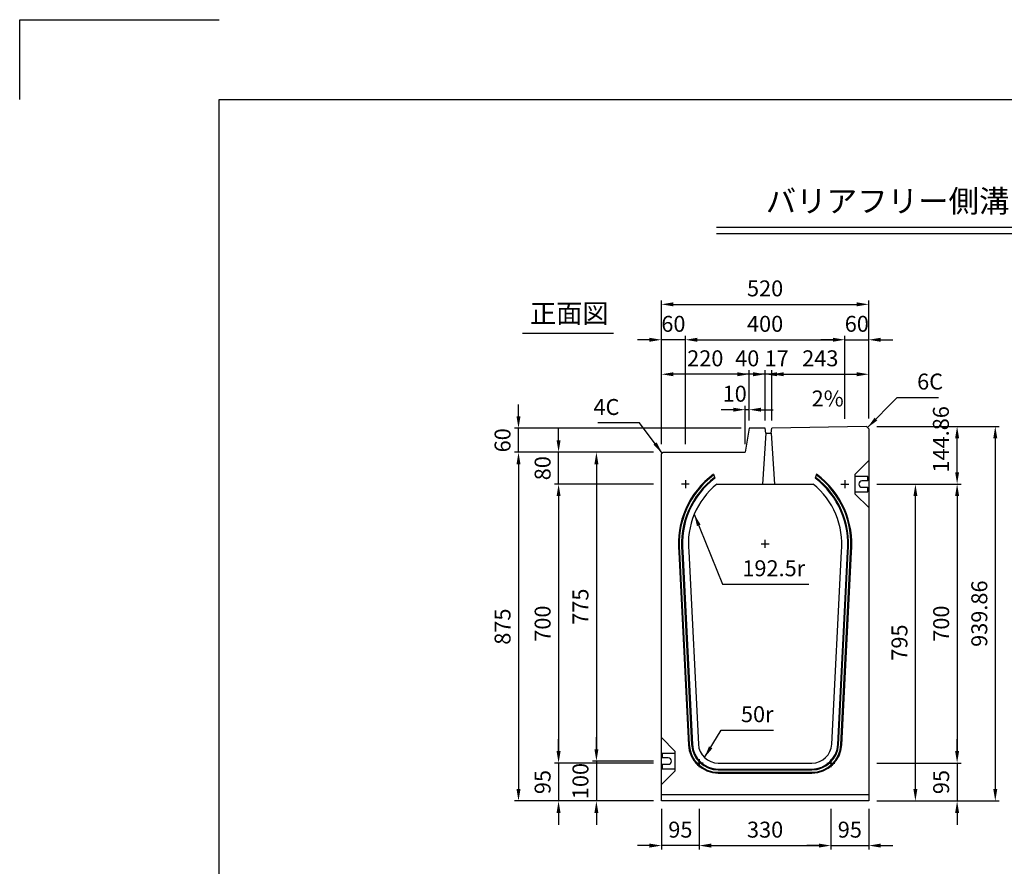
# Model space of a CAD drawing. Extents: x 0 to 5940, y 0 to 4200.
# Drawn here: x 0 to 2470, y 2076 to 4200 of the extents above; entities that cross this region are included whole.
import ezdxf
from ezdxf.enums import TextEntityAlignment as Align

# ---------------------------------------------------------------- set-up
doc = ezdxf.new("R2010")
doc.units = 0
doc.header["$LTSCALE"] = 0.5
doc.layers.get('0').update_dxf_attribs({"linetype": 'CONTINUOUS'})
doc.layers.get('DEFPOINTS').update_dxf_attribs({"linetype": 'CONTINUOUS'})
doc.layers.add('寸法引出', color=2, linetype='CONTINUOUS')
doc.layers.add('枠', color=3, linetype='CONTINUOUS')
doc.styles.add('SANWA', font='MSMINCHO.TTF')
doc.dimstyles.new('SANWA', dxfattribs={"dimtxt": 2.5, "dimasz": 2.5, "dimexe": 1, "dimexo": 1, "dimgap": 0, "dimtad": 1, "dimdec": 4, "dimdsep": 46, "dimtxsty": 'SANWA', "dimcen": 0, "dimclrd": 2, "dimclre": 2, "dimclrt": 2, "dimadec": 0, "dimazin": 0, "dimtfac": 1, "dimtdec": 4, "dimtix": 1, "dimtmove": 0, "dimatfit": 3, "dimfxl": 1, "dimtolj": 1, "dimtzin": 0, "dimarcsym": 0})

# ---------------------------------------------------------------- blocks, each defined once
blk = doc.blocks.new('*D186')
at = {"layer": 'DEFPOINTS', "color": 0, "ltscale": 20}
for p in [(1609.6, 3034.7), (1351.6, 2334.7), (1609.6, 2334.7)]:
    blk.add_point(p, dxfattribs=at)
at = {"layer": '寸法引出', "lineweight": -2, "ltscale": 20}
for p, q in [((1589.6, 3034.7), (1341.6, 3034.7)), ((1351.6, 3004.7), (1351.6, 2364.7)), ((1589.6, 2334.7), (1341.6, 2334.7))]:
    blk.add_line(p, q, dxfattribs=at)
at = {"layer": '寸法引出', "ltscale": 20}
for points in [[(1346.6, 3004.7), (1356.6, 3004.7), (1351.6, 3034.7)], [(1346.6, 2364.7), (1356.6, 2364.7), (1351.6, 2334.7)]]:
    blk.add_solid(points, dxfattribs=at)
at = {"layer": '寸法引出', "ltscale": 20, "insert": (1311.6, 2684.7), "char_height": 40, "attachment_point": 5, "rotation": 90, "style": 'SANWA'}
blk.add_mtext('\\A1;700', dxfattribs=at)
blk = doc.blocks.new('*D185')
at = {"layer": 'DEFPOINTS', "color": 0, "ltscale": 20}
for p in [(1609.6, 3114.7), (1251.1, 2239.7), (1609.6, 2239.7)]:
    blk.add_point(p, dxfattribs=at)
at = {"layer": '寸法引出', "lineweight": -2, "ltscale": 20}
for p, q in [((1589.6, 3114.7), (1241.1, 3114.7)), ((1251.1, 3084.7), (1251.1, 2269.7)), ((1589.6, 2239.7), (1241.1, 2239.7))]:
    blk.add_line(p, q, dxfattribs=at)
at = {"layer": '寸法引出', "ltscale": 20}
for points in [[(1246.1, 3084.7), (1256.1, 3084.7), (1251.1, 3114.7)], [(1246.1, 2269.7), (1256.1, 2269.7), (1251.1, 2239.7)]]:
    blk.add_solid(points, dxfattribs=at)
at = {"layer": '寸法引出', "ltscale": 20, "insert": (1211.1, 2677.2), "char_height": 40, "attachment_point": 5, "rotation": 90, "style": 'SANWA'}
blk.add_mtext('\\A1;875', dxfattribs=at)
blk = doc.blocks.new('*D184')
at = {"layer": 'DEFPOINTS', "color": 0, "ltscale": 20}
for p in [(1609.6, 3114.7), (1446.5, 2339.7), (1609.6, 2339.7)]:
    blk.add_point(p, dxfattribs=at)
at = {"layer": '寸法引出', "lineweight": -2, "ltscale": 20}
for p, q in [((1589.6, 3114.7), (1436.5, 3114.7)), ((1446.5, 3084.7), (1446.5, 2369.7)), ((1589.6, 2339.7), (1436.5, 2339.7))]:
    blk.add_line(p, q, dxfattribs=at)
at = {"layer": '寸法引出', "ltscale": 20}
for points in [[(1441.5, 3084.7), (1451.5, 3084.7), (1446.5, 3114.7)], [(1441.5, 2369.7), (1451.5, 2369.7), (1446.5, 2339.7)]]:
    blk.add_solid(points, dxfattribs=at)
at = {"layer": '寸法引出', "ltscale": 20, "insert": (1406.5, 2727.2), "char_height": 40, "attachment_point": 5, "rotation": 90, "style": 'SANWA'}
blk.add_mtext('\\A1;775', dxfattribs=at)
blk = doc.blocks.new('*D183')
at = {"layer": 'DEFPOINTS', "color": 0, "ltscale": 20}
for p in [(2129.6, 3034.7), (2246.6, 3034.7), (2129.6, 2239.7)]:
    blk.add_point(p, dxfattribs=at)
at = {"layer": '寸法引出', "lineweight": -2, "ltscale": 20}
for p, q in [((2149.6, 3034.7), (2256.6, 3034.7)), ((2246.6, 2269.7), (2246.6, 3004.7)), ((2149.6, 2239.7), (2256.6, 2239.7))]:
    blk.add_line(p, q, dxfattribs=at)
at = {"layer": '寸法引出', "ltscale": 20}
for points in [[(2241.6, 3004.7), (2251.6, 3004.7), (2246.6, 3034.7)], [(2241.6, 2269.7), (2251.6, 2269.7), (2246.6, 2239.7)]]:
    blk.add_solid(points, dxfattribs=at)
at = {"layer": '寸法引出', "ltscale": 20, "insert": (2206.6, 2637.2), "char_height": 40, "attachment_point": 5, "rotation": 90, "style": 'SANWA'}
blk.add_mtext('\\A1;795', dxfattribs=at)
blk = doc.blocks.new('*D187')
at = {"layer": 'DEFPOINTS', "color": 0, "ltscale": 20}
for p in [(1609.6, 2334.7), (1351.6, 2239.7), (1609.6, 2239.7)]:
    blk.add_point(p, dxfattribs=at)
at = {"layer": '寸法引出', "lineweight": -2, "ltscale": 20}
for p, q in [((1351.6, 2364.7), (1351.6, 2394.7)), ((1351.6, 2334.7), (1351.6, 2239.7)), ((1589.6, 2239.7), (1341.6, 2239.7)), ((1351.6, 2209.7), (1351.6, 2179.7))]:
    blk.add_line(p, q, dxfattribs=at)
at = {"layer": '寸法引出', "ltscale": 20}
for points in [[(1346.6, 2364.7), (1356.6, 2364.7), (1351.6, 2334.7)], [(1346.6, 2209.7), (1356.6, 2209.7), (1351.6, 2239.7)]]:
    blk.add_solid(points, dxfattribs=at)
at = {"layer": '寸法引出', "ltscale": 20, "insert": (1311.6, 2287.2), "char_height": 40, "attachment_point": 5, "rotation": 90, "style": 'SANWA'}
blk.add_mtext('\\A1;95', dxfattribs=at)
blk = doc.blocks.new('*D191')
at = {"layer": 'DEFPOINTS', "color": 0, "ltscale": 20}
for p in [(2034.6, 2239.7), (2129.6, 2239.7), (2129.6, 2127.8)]:
    blk.add_point(p, dxfattribs=at)
at = {"layer": '寸法引出', "lineweight": -2, "ltscale": 20}
for p, q in [((2129.6, 2219.7), (2129.6, 2117.8)), ((2004.6, 2127.8), (1974.6, 2127.8)), ((2034.6, 2127.8), (2129.6, 2127.8)), ((2159.6, 2127.8), (2189.6, 2127.8))]:
    blk.add_line(p, q, dxfattribs=at)
at = {"layer": '寸法引出', "ltscale": 20}
for points in [[(2004.6, 2132.8), (2004.6, 2122.8), (2034.6, 2127.8)], [(2159.6, 2132.8), (2159.6, 2122.8), (2129.6, 2127.8)]]:
    blk.add_solid(points, dxfattribs=at)
at = {"layer": '寸法引出', "ltscale": 20, "insert": (2082.1, 2167.8), "char_height": 40, "attachment_point": 5, "style": 'SANWA'}
blk.add_mtext('\\A1;95', dxfattribs=at)
blk = doc.blocks.new('*D190')
at = {"layer": 'DEFPOINTS', "color": 0, "ltscale": 20}
for p in [(1609.6, 2239.7), (1704.6, 2239.7), (1609.6, 2127.8)]:
    blk.add_point(p, dxfattribs=at)
at = {"layer": '寸法引出', "lineweight": -2, "ltscale": 20}
for p, q in [((1609.6, 2219.7), (1609.6, 2117.8)), ((1579.6, 2127.8), (1549.6, 2127.8)), ((1704.6, 2127.8), (1609.6, 2127.8)), ((1734.6, 2127.8), (1764.6, 2127.8))]:
    blk.add_line(p, q, dxfattribs=at)
at = {"layer": '寸法引出', "ltscale": 20}
for points in [[(1579.6, 2132.8), (1579.6, 2122.8), (1609.6, 2127.8)], [(1734.6, 2132.8), (1734.6, 2122.8), (1704.6, 2127.8)]]:
    blk.add_solid(points, dxfattribs=at)
at = {"layer": '寸法引出', "ltscale": 20, "insert": (1657.1, 2167.8), "char_height": 40, "attachment_point": 5, "style": 'SANWA'}
blk.add_mtext('\\A1;95', dxfattribs=at)
blk = doc.blocks.new('*D189')
at = {"layer": 'DEFPOINTS', "color": 0, "ltscale": 20}
for p in [(1609.6, 2339.7), (1446.5, 2239.7), (1609.6, 2239.7)]:
    blk.add_point(p, dxfattribs=at)
at = {"layer": '寸法引出', "lineweight": -2, "ltscale": 20}
for p, q in [((1446.5, 2369.7), (1446.5, 2399.7)), ((1446.5, 2339.7), (1446.5, 2239.7)), ((1589.6, 2239.7), (1436.5, 2239.7)), ((1446.5, 2209.7), (1446.5, 2179.7))]:
    blk.add_line(p, q, dxfattribs=at)
at = {"layer": '寸法引出', "ltscale": 20}
for points in [[(1441.5, 2369.7), (1451.5, 2369.7), (1446.5, 2339.7)], [(1441.5, 2209.7), (1451.5, 2209.7), (1446.5, 2239.7)]]:
    blk.add_solid(points, dxfattribs=at)
at = {"layer": '寸法引出', "ltscale": 20, "insert": (1406.5, 2289.7), "char_height": 40, "attachment_point": 5, "rotation": 90, "style": 'SANWA'}
blk.add_mtext('\\A1;100', dxfattribs=at)
blk = doc.blocks.new('*D188')
at = {"layer": 'DEFPOINTS', "color": 0, "ltscale": 20}
for p in [(1704.6, 2239.7), (2034.6, 2239.7), (2034.6, 2127.8)]:
    blk.add_point(p, dxfattribs=at)
at = {"layer": '寸法引出', "lineweight": -2, "ltscale": 20}
for p, q in [((1704.6, 2219.7), (1704.6, 2117.8)), ((2034.6, 2219.7), (2034.6, 2117.8)), ((1734.6, 2127.8), (2004.6, 2127.8))]:
    blk.add_line(p, q, dxfattribs=at)
at = {"layer": '寸法引出', "ltscale": 20}
for points in [[(1734.6, 2132.8), (1734.6, 2122.8), (1704.6, 2127.8)], [(2004.6, 2132.8), (2004.6, 2122.8), (2034.6, 2127.8)]]:
    blk.add_solid(points, dxfattribs=at)
at = {"layer": '寸法引出', "ltscale": 20, "insert": (1869.6, 2167.8), "char_height": 40, "attachment_point": 5, "style": 'SANWA'}
blk.add_mtext('\\A1;330', dxfattribs=at)
blk = doc.blocks.new('*D182')
at = {"layer": 'DEFPOINTS', "color": 0, "ltscale": 20}
for p in [(2129.6, 3179.6), (2351.2, 3179.6), (2129.6, 3034.7)]:
    blk.add_point(p, dxfattribs=at)
at = {"layer": '寸法引出', "lineweight": -2, "ltscale": 20}
for p, q in [((2149.6, 3179.6), (2361.2, 3179.6)), ((2351.2, 3064.7), (2351.2, 3149.6))]:
    blk.add_line(p, q, dxfattribs=at)
at = {"layer": '寸法引出', "ltscale": 20}
for points in [[(2346.2, 3149.6), (2356.2, 3149.6), (2351.2, 3179.6)], [(2346.2, 3064.7), (2356.2, 3064.7), (2351.2, 3034.7)]]:
    blk.add_solid(points, dxfattribs=at)
at = {"layer": '寸法引出', "ltscale": 20, "insert": (2310.5, 3147.1), "char_height": 40, "attachment_point": 5, "rotation": 90, "style": 'SANWA'}
blk.add_mtext('\\A1;144.86', dxfattribs=at)
blk = doc.blocks.new('*D192')
at = {"layer": 'DEFPOINTS', "color": 0, "ltscale": 20}
for p in [(1351.6, 3114.7), (1609.6, 3114.7), (1609.6, 3034.7)]:
    blk.add_point(p, dxfattribs=at)
at = {"layer": '寸法引出', "lineweight": -2, "ltscale": 20}
for p, q in [((1351.6, 3144.7), (1351.6, 3174.7)), ((1589.6, 3114.7), (1341.6, 3114.7)), ((1351.6, 3034.7), (1351.6, 3114.7)), ((1351.6, 3004.7), (1351.6, 2974.7))]:
    blk.add_line(p, q, dxfattribs=at)
at = {"layer": '寸法引出', "ltscale": 20}
for points in [[(1346.6, 3144.7), (1356.6, 3144.7), (1351.6, 3114.7)], [(1346.6, 3004.7), (1356.6, 3004.7), (1351.6, 3034.7)]]:
    blk.add_solid(points, dxfattribs=at)
at = {"layer": '寸法引出', "ltscale": 20, "insert": (1311.6, 3074.7), "char_height": 40, "attachment_point": 5, "rotation": 90, "style": 'SANWA'}
blk.add_mtext('\\A1;80', dxfattribs=at)
blk = doc.blocks.new('*D198')
at = {"layer": 'DEFPOINTS', "color": 0, "ltscale": 20}
for p in [(2129.6, 3034.7), (2129.6, 2334.7), (2351.2, 2334.7)]:
    blk.add_point(p, dxfattribs=at)
at = {"layer": '寸法引出', "lineweight": -2, "ltscale": 20}
for p, q in [((2149.6, 3034.7), (2361.2, 3034.7)), ((2351.2, 3004.7), (2351.2, 2364.7)), ((2149.6, 2334.7), (2361.2, 2334.7))]:
    blk.add_line(p, q, dxfattribs=at)
at = {"layer": '寸法引出', "ltscale": 20}
for points in [[(2346.2, 3004.7), (2356.2, 3004.7), (2351.2, 3034.7)], [(2346.2, 2364.7), (2356.2, 2364.7), (2351.2, 2334.7)]]:
    blk.add_solid(points, dxfattribs=at)
at = {"layer": '寸法引出', "ltscale": 20, "insert": (2311.2, 2684.7), "char_height": 40, "attachment_point": 5, "rotation": 90, "style": 'SANWA'}
blk.add_mtext('\\A1;700', dxfattribs=at)
blk = doc.blocks.new('*D199')
at = {"layer": 'DEFPOINTS', "color": 0, "ltscale": 20}
for p in [(2129.6, 2334.7), (2129.6, 2239.7), (2351.2, 2239.7)]:
    blk.add_point(p, dxfattribs=at)
at = {"layer": '寸法引出', "lineweight": -2, "ltscale": 20}
for p, q in [((2351.2, 2364.7), (2351.2, 2394.7)), ((2149.6, 2334.7), (2361.2, 2334.7)), ((2351.2, 2334.7), (2351.2, 2239.7)), ((2149.6, 2239.7), (2361.2, 2239.7)), ((2351.2, 2209.7), (2351.2, 2179.7))]:
    blk.add_line(p, q, dxfattribs=at)
at = {"layer": '寸法引出', "ltscale": 20}
for points in [[(2346.2, 2364.7), (2356.2, 2364.7), (2351.2, 2334.7)], [(2346.2, 2209.7), (2356.2, 2209.7), (2351.2, 2239.7)]]:
    blk.add_solid(points, dxfattribs=at)
at = {"layer": '寸法引出', "ltscale": 20, "insert": (2311.2, 2287.2), "char_height": 40, "attachment_point": 5, "rotation": 90, "style": 'SANWA'}
blk.add_mtext('\\A1;95', dxfattribs=at)
blk = doc.blocks.new('*D200')
at = {"layer": 'DEFPOINTS', "color": 0, "ltscale": 20}
for p in [(2129.6, 3179.6), (2129.6, 2239.7), (2446.9, 2239.7)]:
    blk.add_point(p, dxfattribs=at)
at = {"layer": '寸法引出', "lineweight": -2, "ltscale": 20}
for p, q in [((2149.6, 3179.6), (2456.9, 3179.6)), ((2446.9, 3149.6), (2446.9, 2269.7)), ((2149.6, 2239.7), (2456.9, 2239.7))]:
    blk.add_line(p, q, dxfattribs=at)
at = {"layer": '寸法引出', "ltscale": 20}
for points in [[(2441.9, 3149.6), (2451.9, 3149.6), (2446.9, 3179.6)], [(2441.9, 2269.7), (2451.9, 2269.7), (2446.9, 2239.7)]]:
    blk.add_solid(points, dxfattribs=at)
at = {"layer": '寸法引出', "ltscale": 20, "insert": (2406.9, 2709.7), "char_height": 40, "attachment_point": 5, "rotation": 90, "style": 'SANWA'}
blk.add_mtext('\\A1;939.86', dxfattribs=at)
blk = doc.blocks.new('*D238')
at = {"layer": 'DEFPOINTS', "color": 0, "ltscale": 20}
for p in [(1869.6, 3310.4), (1869.6, 3174.7), (1886.6, 3174.7)]:
    blk.add_point(p, dxfattribs=at)
at = {"layer": '寸法引出', "lineweight": -2, "ltscale": 20}
for p, q in [((1839.6, 3310.4), (1809.6, 3310.4)), ((1869.6, 3194.7), (1869.6, 3320.4)), ((1886.6, 3310.4), (1869.6, 3310.4)), ((1886.6, 3194.7), (1886.6, 3320.4)), ((1916.6, 3310.4), (1946.6, 3310.4))]:
    blk.add_line(p, q, dxfattribs=at)
at = {"layer": '寸法引出', "ltscale": 20}
for points in [[(1839.6, 3315.4), (1839.6, 3305.4), (1869.6, 3310.4)], [(1916.6, 3315.4), (1916.6, 3305.4), (1886.6, 3310.4)]]:
    blk.add_solid(points, dxfattribs=at)
at = {"layer": '寸法引出', "ltscale": 20, "insert": (1898.5, 3350.3), "char_height": 40, "attachment_point": 5, "style": 'SANWA'}
blk.add_mtext('\\A1;17', dxfattribs=at)
blk = doc.blocks.new('*D237')
at = {"layer": 'DEFPOINTS', "color": 0, "ltscale": 20}
for p in [(1829.6, 3310.4), (1829.6, 3174.7), (1869.6, 3174.7)]:
    blk.add_point(p, dxfattribs=at)
at = {"layer": '寸法引出', "lineweight": -2, "ltscale": 20}
for p, q in [((1799.6, 3310.4), (1769.6, 3310.4)), ((1829.6, 3194.7), (1829.6, 3320.4)), ((1869.6, 3310.4), (1829.6, 3310.4)), ((1869.6, 3194.7), (1869.6, 3320.4)), ((1899.6, 3310.4), (1929.6, 3310.4))]:
    blk.add_line(p, q, dxfattribs=at)
at = {"layer": '寸法引出', "ltscale": 20}
for points in [[(1799.6, 3315.4), (1799.6, 3305.4), (1829.6, 3310.4)], [(1899.6, 3315.4), (1899.6, 3305.4), (1869.6, 3310.4)]]:
    blk.add_solid(points, dxfattribs=at)
at = {"layer": '寸法引出', "ltscale": 20, "insert": (1824.8, 3350.3), "char_height": 40, "attachment_point": 5, "style": 'SANWA'}
blk.add_mtext('\\A1;40', dxfattribs=at)
blk = doc.blocks.new('*D236')
at = {"layer": 'DEFPOINTS', "color": 0, "ltscale": 20}
for p in [(1609.6, 3310.4), (1829.6, 3174.7), (1609.6, 3114.7)]:
    blk.add_point(p, dxfattribs=at)
at = {"layer": '寸法引出', "lineweight": -2, "ltscale": 20}
for p, q in [((1609.6, 3134.7), (1609.6, 3320.4)), ((1799.6, 3310.4), (1639.6, 3310.4)), ((1829.6, 3194.7), (1829.6, 3320.4))]:
    blk.add_line(p, q, dxfattribs=at)
at = {"layer": '寸法引出', "ltscale": 20}
for points in [[(1639.6, 3315.4), (1639.6, 3305.4), (1609.6, 3310.4)], [(1799.6, 3315.4), (1799.6, 3305.4), (1829.6, 3310.4)]]:
    blk.add_solid(points, dxfattribs=at)
at = {"layer": '寸法引出', "ltscale": 20, "insert": (1719.6, 3350.4), "char_height": 40, "attachment_point": 5, "style": 'SANWA'}
blk.add_mtext('\\A1;220', dxfattribs=at)
blk = doc.blocks.new('*D235')
at = {"layer": 'DEFPOINTS', "color": 0, "ltscale": 20}
for p in [(2129.6, 3310.4), (1886.6, 3174.7), (2129.6, 3179.6)]:
    blk.add_point(p, dxfattribs=at)
at = {"layer": '寸法引出', "lineweight": -2, "ltscale": 20}
for p, q in [((1886.6, 3194.7), (1886.6, 3320.4)), ((1916.6, 3310.4), (2099.6, 3310.4)), ((2129.6, 3199.6), (2129.6, 3320.4))]:
    blk.add_line(p, q, dxfattribs=at)
at = {"layer": '寸法引出', "ltscale": 20}
for points in [[(1916.6, 3315.4), (1916.6, 3305.4), (1886.6, 3310.4)], [(2099.6, 3315.4), (2099.6, 3305.4), (2129.6, 3310.4)]]:
    blk.add_solid(points, dxfattribs=at)
at = {"layer": '寸法引出', "ltscale": 20, "insert": (2008.1, 3350.4), "char_height": 40, "attachment_point": 5, "style": 'SANWA'}
blk.add_mtext('\\A1;243', dxfattribs=at)
blk = doc.blocks.new('*D234')
at = {"layer": 'DEFPOINTS', "color": 0, "ltscale": 20}
for p in [(2069.6, 3396.9), (2069.6, 3178.4), (1669.6, 3114.7)]:
    blk.add_point(p, dxfattribs=at)
at = {"layer": '寸法引出', "lineweight": -2, "ltscale": 20}
for p, q in [((1669.6, 3134.7), (1669.6, 3406.9)), ((1699.6, 3396.9), (2039.6, 3396.9)), ((2069.6, 3198.4), (2069.6, 3406.9))]:
    blk.add_line(p, q, dxfattribs=at)
at = {"layer": '寸法引出', "ltscale": 20}
for points in [[(1699.6, 3401.9), (1699.6, 3391.9), (1669.6, 3396.9)], [(2039.6, 3401.9), (2039.6, 3391.9), (2069.6, 3396.9)]]:
    blk.add_solid(points, dxfattribs=at)
at = {"layer": '寸法引出', "ltscale": 20, "insert": (1869.6, 3436.9), "char_height": 40, "attachment_point": 5, "style": 'SANWA'}
blk.add_mtext('\\A1;400', dxfattribs=at)
blk = doc.blocks.new('*D233')
at = {"layer": 'DEFPOINTS', "color": 0, "ltscale": 20}
for p in [(2129.6, 3396.9), (2069.6, 3178.4), (2129.6, 3179.6)]:
    blk.add_point(p, dxfattribs=at)
at = {"layer": '寸法引出', "lineweight": -2, "ltscale": 20}
for p, q in [((2039.6, 3396.9), (2009.6, 3396.9)), ((2069.6, 3198.4), (2069.6, 3406.9)), ((2069.6, 3396.9), (2129.6, 3396.9)), ((2129.6, 3199.6), (2129.6, 3406.9)), ((2159.6, 3396.9), (2189.6, 3396.9))]:
    blk.add_line(p, q, dxfattribs=at)
at = {"layer": '寸法引出', "ltscale": 20}
for points in [[(2039.6, 3401.9), (2039.6, 3391.9), (2069.6, 3396.9)], [(2159.6, 3401.9), (2159.6, 3391.9), (2129.6, 3396.9)]]:
    blk.add_solid(points, dxfattribs=at)
at = {"layer": '寸法引出', "ltscale": 20, "insert": (2099.6, 3436.9), "char_height": 40, "attachment_point": 5, "style": 'SANWA'}
blk.add_mtext('\\A1;60', dxfattribs=at)
blk = doc.blocks.new('*D231')
at = {"layer": 'DEFPOINTS', "color": 0, "ltscale": 20}
for p in [(2129.6, 3485.8), (2129.6, 3179.6), (1609.6, 3114.7)]:
    blk.add_point(p, dxfattribs=at)
at = {"layer": '寸法引出', "lineweight": -2, "ltscale": 20}
for p, q in [((1609.6, 3134.7), (1609.6, 3495.8)), ((1639.6, 3485.8), (2099.6, 3485.8)), ((2129.6, 3199.6), (2129.6, 3495.8))]:
    blk.add_line(p, q, dxfattribs=at)
at = {"layer": '寸法引出', "ltscale": 20}
for points in [[(1639.6, 3490.8), (1639.6, 3480.8), (1609.6, 3485.8)], [(2099.6, 3490.8), (2099.6, 3480.8), (2129.6, 3485.8)]]:
    blk.add_solid(points, dxfattribs=at)
at = {"layer": '寸法引出', "ltscale": 20, "insert": (1869.6, 3525.8), "char_height": 40, "attachment_point": 5, "style": 'SANWA'}
blk.add_mtext('\\A1;520', dxfattribs=at)
blk = doc.blocks.new('*D239')
at = {"layer": 'DEFPOINTS', "color": 0, "ltscale": 20}
for p in [(1819.6, 3221.5), (1829.6, 3174.7), (1819.6, 3114.7)]:
    blk.add_point(p, dxfattribs=at)
at = {"layer": '寸法引出', "lineweight": -2, "ltscale": 20}
for p, q in [((1789.6, 3221.5), (1759.6, 3221.5)), ((1819.6, 3134.7), (1819.6, 3231.5)), ((1829.6, 3221.5), (1819.6, 3221.5)), ((1829.6, 3194.7), (1829.6, 3231.5)), ((1859.6, 3221.5), (1889.6, 3221.5))]:
    blk.add_line(p, q, dxfattribs=at)
at = {"layer": '寸法引出', "ltscale": 20}
for points in [[(1789.6, 3226.5), (1789.6, 3216.5), (1819.6, 3221.5)], [(1859.6, 3226.5), (1859.6, 3216.5), (1829.6, 3221.5)]]:
    blk.add_solid(points, dxfattribs=at)
at = {"layer": '寸法引出', "ltscale": 20, "insert": (1793.4, 3261.5), "char_height": 40, "attachment_point": 5, "style": 'SANWA'}
blk.add_mtext('\\A1;10', dxfattribs=at)
blk = doc.blocks.new('*D232')
at = {"layer": 'DEFPOINTS', "color": 0, "ltscale": 20}
for p in [(1609.6, 3396.9), (1609.6, 3114.7), (1669.6, 3114.7)]:
    blk.add_point(p, dxfattribs=at)
at = {"layer": '寸法引出', "lineweight": -2, "ltscale": 20}
for p, q in [((1579.6, 3396.9), (1549.6, 3396.9)), ((1609.6, 3134.7), (1609.6, 3406.9)), ((1669.6, 3396.9), (1609.6, 3396.9)), ((1669.6, 3134.7), (1669.6, 3406.9)), ((1699.6, 3396.9), (1729.6, 3396.9))]:
    blk.add_line(p, q, dxfattribs=at)
at = {"layer": '寸法引出', "ltscale": 20}
for points in [[(1579.6, 3401.9), (1579.6, 3391.9), (1609.6, 3396.9)], [(1699.6, 3401.9), (1699.6, 3391.9), (1669.6, 3396.9)]]:
    blk.add_solid(points, dxfattribs=at)
at = {"layer": '寸法引出', "ltscale": 20, "insert": (1639.6, 3436.9), "char_height": 40, "attachment_point": 5, "style": 'SANWA'}
blk.add_mtext('\\A1;60', dxfattribs=at)
blk = doc.blocks.new('*D240')
at = {"layer": 'DEFPOINTS', "color": 0, "ltscale": 20}
for p in [(1251.1, 3174.7), (1829.6, 3174.7), (1609.6, 3114.7)]:
    blk.add_point(p, dxfattribs=at)
at = {"layer": '寸法引出', "lineweight": -2, "ltscale": 20}
for p, q in [((1251.1, 3204.7), (1251.1, 3234.7)), ((1809.6, 3174.7), (1241.1, 3174.7)), ((1251.1, 3114.7), (1251.1, 3174.7)), ((1589.6, 3114.7), (1241.1, 3114.7)), ((1251.1, 3084.7), (1251.1, 3054.7))]:
    blk.add_line(p, q, dxfattribs=at)
at = {"layer": '寸法引出', "ltscale": 20}
for points in [[(1246.1, 3204.7), (1256.1, 3204.7), (1251.1, 3174.7)], [(1246.1, 3084.7), (1256.1, 3084.7), (1251.1, 3114.7)]]:
    blk.add_solid(points, dxfattribs=at)
at = {"layer": '寸法引出', "ltscale": 20, "insert": (1211.1, 3144.7), "char_height": 40, "attachment_point": 5, "rotation": 90, "style": 'SANWA'}
blk.add_mtext('\\A1;60', dxfattribs=at)

msp = doc.modelspace()

# ---------------------------------------------------------------- linework, layer by layer
for p, q in [((0, 4200), (500, 4200)), ((0, 4000), (0, 4200)), ((1748.01497, 3679.21845), (4641.84127, 3679.21845)), ((1748.01497, 3663.21845), (4641.84127, 3663.21845)), ((1261.47948, 3413.71789), (1489.77969, 3413.71789)), ((2123.57677, 3179.4819), (2129.57557, 3173.60188))]:
    msp.add_line(p, q)
at = {"ltscale": 20}
for p, q in [((1829.57557, 3174.74188), (1819.57557, 3114.74188)), ((1869.57557, 3174.74188), (1829.57557, 3174.74188)), ((1871.57557, 3162.74188), (1863.07557, 3034.74188)), ((1871.57557, 3162.74188), (1869.57557, 3174.74188)), ((1884.57557, 3162.74188), (1886.57557, 3174.74188)), ((1884.57557, 3162.74188), (1893.07557, 3034.74188)), ((2129.57557, 3173.60188), (2129.57557, 2239.74188)), ((1613.57557, 3114.74188), (1609.57557, 3110.74188)), ((1613.57557, 3114.74188), (1819.57557, 3114.74188)), ((1609.57557, 2239.74188), (1609.57557, 3110.74188)), ((2095.57557, 3059.74188), (2129.57557, 3093.74188)), ((1669.57557, 3044.74188), (1669.57557, 3024.74188)), ((1740.41966, 3059.74188), (1743.75328, 3049.74188)), ((1998.73149, 3059.74188), (1995.39787, 3049.74188)), ((2069.57557, 3044.74188), (2069.57557, 3024.74188)), ((2095.57557, 3009.74188), (2095.57557, 3059.74188)), ((2095.57557, 3015.74188), (2095.57557, 3053.74188)), ((2127.57557, 3053.74188), (2095.57557, 3053.74188)), ((2127.57557, 3042.74188), (2112.57557, 3042.74188)), ((2127.57557, 3042.74188), (2127.57557, 3053.74188)), ((1679.57557, 3034.74188), (1659.57557, 3034.74188)), ((1748.92629, 3034.74188), (1990.22486, 3034.74188)), ((2059.57557, 3034.74188), (2079.57557, 3034.74188)), ((2095.57557, 3015.74188), (2127.57557, 3015.74188)), ((2112.57557, 3026.74188), (2127.57557, 3026.74188)), ((2127.57557, 3015.74188), (2127.57557, 3026.74188)), ((2095.57557, 3009.74188), (2129.57557, 2975.74188)), ((1869.57557, 2874.74188), (1869.57557, 2894.74188)), ((1663.05439, 2864.79082), (1687.21913, 2381.49594)), ((1678.03567, 2865.53989), (1702.20042, 2382.245)), ((1859.57557, 2884.74188), (1879.57557, 2884.74188)), ((2036.95073, 2382.245), (2061.11547, 2865.53989)), ((2051.93201, 2381.49594), (2076.09676, 2864.79082)), ((1653.06686, 2864.29145), (1677.23161, 2380.99656)), ((1655.06437, 2864.39132), (1679.22911, 2381.09643)), ((1661.05688, 2864.69095), (1685.22163, 2381.39606)), ((2053.92952, 2381.39606), (2078.09426, 2864.69095)), ((2059.92203, 2381.09643), (2084.08678, 2864.39132)), ((2061.91954, 2380.99656), (2086.08428, 2864.29145)), ((1643.57557, 2364.74188), (1609.57557, 2398.74188)), ((1643.57557, 2358.74188), (1611.57557, 2358.74188)), ((1611.57557, 2358.74188), (1611.57557, 2347.74188)), ((1626.57557, 2347.74188), (1611.57557, 2347.74188)), ((1643.57557, 2364.74188), (1643.57557, 2314.74188)), ((1643.57557, 2358.74188), (1643.57557, 2320.74188)), ((1611.57557, 2331.74188), (1626.57557, 2331.74188)), ((1611.57557, 2331.74188), (1611.57557, 2320.74188)), ((1714.57557, 2334.74188), (1694.57557, 2334.74188)), ((1704.57557, 2344.74188), (1704.57557, 2324.74188)), ((1752.13803, 2334.74188), (1987.01311, 2334.74188)), ((2024.57557, 2334.74188), (2044.57557, 2334.74188)), ((2034.57557, 2344.74188), (2034.57557, 2324.74188)), ((1643.57557, 2314.74188), (1609.57557, 2280.74188)), ((1611.57557, 2320.74188), (1643.57557, 2320.74188)), ((1752.13803, 2319.74188), (1987.01311, 2319.74188)), ((1752.13803, 2317.74188), (1987.01311, 2317.74188)), ((1752.13803, 2311.74188), (1987.01311, 2311.74188)), ((1752.13803, 2309.74188), (1987.01311, 2309.74188)), ((2129.57557, 2254.74188), (1609.57557, 2254.74188)), ((2129.57557, 2239.74188), (1609.57557, 2239.74188))]:
    msp.add_line(p, q, dxfattribs=at)
at = {"ltscale": 15}
for p, q in [((1871.57557, 3162.74188), (1884.57557, 3162.74188)), ((2123.57677, 3179.4819), (1886.57557, 3174.74188))]:
    msp.add_line(p, q, dxfattribs=at)
at = {"ltscale": 20}
for centre, radius, start, end in [((1869.57557, 2884.74188), 217.5, 126.42857901, 185.72481045), ((1869.57557, 2884.74188), 215.5, 126.60135865, 185.72481045), ((1869.57557, 2884.74188), 209.5, 127.14059687, 185.72481045), ((1869.57557, 2884.74188), 207.5, 127.32767129, 185.72481045), ((1869.57557, 2884.74188), 207.5, 354.27518955, 52.67232871), ((1869.57557, 2884.74188), 209.5, 354.27518955, 52.85940313), ((1869.57557, 2884.74188), 215.5, 354.27518955, 53.39864135), ((1869.57557, 2884.74188), 217.5, 354.27518955, 53.57142099), ((2112.57557, 3034.74188), 8, 90, 270), ((1869.57557, 2884.74188), 192.5, 128.81071405, 185.72481045), ((1869.57557, 2884.74188), 192.5, 354.27518955, 51.18928595), ((1752.13803, 2384.74188), 75, 182.86240523, 270), ((1752.13803, 2384.74188), 73, 182.86240523, 270), ((1752.13803, 2384.74188), 67, 182.86240523, 270), ((1752.13803, 2384.74188), 65, 182.86240523, 270), ((1752.13803, 2384.74188), 50, 182.86240523, 270), ((1987.01311, 2384.74188), 50, 270, 357.13759477), ((1987.01311, 2384.74188), 65, 270, 357.13759477), ((1987.01311, 2384.74188), 67, 270, 357.13759477), ((1987.01311, 2384.74188), 73, 270, 357.13759477), ((1987.01311, 2384.74188), 75, 270, 357.13759477), ((1626.57557, 2339.74188), 8, 270, 90)]:
    msp.add_arc(centre, radius, start, end, dxfattribs=at)
at = {"layer": '枠'}
for p, q in [((500, 200), (500, 4000)), ((500, 4000), (5740, 4000))]:
    msp.add_line(p, q, dxfattribs=at)

# ---------------------------------------------------------------- texts
at = {"style": 'SANWA'}
for s, height, p in [('バリアフリー側溝（Ｌ型街渠Ⅱ型） ４００×７００×１９９８', 56, (2949.43667, 3737.57711)), ('正面図', 48, (1378.3872, 3456.88666))]:
    msp.add_text(s, height=height, dxfattribs=at).set_placement(p, align=Align.MIDDLE)
at = {"layer": '寸法引出', "ltscale": 20, "char_height": 40, "style": 'SANWA'}
for s, insert, attachment_point in [('\\A1;6C', (2250.91178, 3272.01047), 7), ('2%', (1986.30208, 3217.11121), 7), ('\\A1;4C', (1504.24062, 3208.2395), 9), ('\\A1;192.5r', (1812.56025, 2823.6054), 4), ('\\A1;50r', (1809.02167, 2457.45491), 4)]:
    msp.add_mtext(s, dxfattribs=dict(at, insert=insert, attachment_point=attachment_point))

# ---------------------------------------------------------------- dimensions: what is measured, and where the dimension line sits
at = {"layer": '寸法引出', "ltscale": 20}
for base, p1, p2, override, picture, middle in [((2129.57557, 3485.81229), (1609.57557, 3114.74188), (2129.57557, 3179.60188), {"dimscale": 20, "dimtxt": 2, "dimasz": 1.5, "dimexe": 0.5, "dimgap": 1, "dimclrd": 256, "dimclre": 256, "dimclrt": 256}, '*D231', (1869.57557, 3525.81229)), ((1609.57557, 3396.90907), (1669.57557, 3114.74188), (1609.57557, 3114.74188), {"dimscale": 20, "dimtxt": 2, "dimasz": 1.5, "dimexe": 0.5, "dimgap": 1, "dimclrd": 256, "dimclre": 256, "dimclrt": 256, "dimtmove": 1}, '*D232', (1639.57557, 3436.90907)), ((2069.57557, 3396.90907), (1669.57557, 3114.74188), (2069.57557, 3178.40188), {"dimscale": 20, "dimtxt": 2, "dimasz": 1.5, "dimexe": 0.5, "dimgap": 1, "dimclrd": 256, "dimclre": 256, "dimclrt": 256}, '*D234', (1869.57557, 3436.90907)), ((2129.57557, 3396.90907), (2069.57557, 3178.40188), (2129.57557, 3179.60188), {"dimscale": 20, "dimtxt": 2, "dimasz": 1.5, "dimexe": 0.5, "dimgap": 1, "dimclrd": 256, "dimclre": 256, "dimclrt": 256, "dimtmove": 1}, '*D233', (2099.57557, 3436.90907)), ((1609.57557, 3310.37664), (1829.57557, 3174.74188), (1609.57557, 3114.74188), {"dimscale": 20, "dimtxt": 2, "dimasz": 1.5, "dimexe": 0.5, "dimgap": 1, "dimclrd": 256, "dimclre": 256, "dimclrt": 256, "dimtmove": 1}, '*D236', (1719.57557, 3350.37664)), ((2129.57557, 3310.37664), (1886.57557, 3174.74188), (2129.57557, 3179.60188), {"dimscale": 20, "dimtxt": 2, "dimasz": 1.5, "dimexe": 0.5, "dimgap": 1, "dimclrd": 256, "dimclre": 256, "dimclrt": 256, "dimtmove": 1}, '*D235', (2008.07557, 3350.37664)), ((1609.57557, 2127.79081), (1704.57557, 2239.74188), (1609.57557, 2239.74188), {"dimscale": 20, "dimtxt": 2, "dimasz": 1.5, "dimexe": 0.5, "dimgap": 1, "dimse1": 1, "dimclrd": 256, "dimclre": 256, "dimclrt": 256, "dimtmove": 1}, '*D190', (1657.07557, 2167.79081)), ((2034.57557, 2127.79081), (1704.57557, 2239.74188), (2034.57557, 2239.74188), {"dimscale": 20, "dimtxt": 2, "dimasz": 1.5, "dimexe": 0.5, "dimgap": 1, "dimclrd": 256, "dimclre": 256, "dimclrt": 256}, '*D188', (1869.57557, 2167.79081)), ((2129.57557, 2127.79081), (2034.57557, 2239.74188), (2129.57557, 2239.74188), {"dimscale": 20, "dimtxt": 2, "dimasz": 1.5, "dimexe": 0.5, "dimgap": 1, "dimse1": 1, "dimclrd": 256, "dimclre": 256, "dimclrt": 256, "dimtmove": 1}, '*D191', (2082.07557, 2167.79081))]:
    dim = msp.add_linear_dim(base=base, p1=p1, p2=p2, dimstyle='SANWA', override=override, dxfattribs=at)
    dim.commit()
    dim.dimension.update_dxf_attribs({"geometry": picture, "text_midpoint": middle})
for base, p1, p2, picture, middle in [((1829.57557, 3310.37664), (1869.57557, 3174.74188), (1829.57557, 3174.74188), '*D237', (1824.78768, 3310.32358)), ((1869.57557, 3310.37664), (1886.57557, 3174.74188), (1869.57557, 3174.74188), '*D238', (1898.52867, 3310.32358)), ((1819.57557, 3221.47343), (1829.57557, 3174.74188), (1819.57557, 3114.74188), '*D239', (1793.43325, 3221.54228))]:
    dim = msp.add_linear_dim(base=base, p1=p1, p2=p2, dimstyle='SANWA', override={"dimscale": 20, "dimtxt": 2, "dimasz": 1.5, "dimexe": 0.5, "dimgap": 1, "dimclrd": 256, "dimclre": 256, "dimclrt": 256, "dimtmove": 1}, dxfattribs=at)
    dim.commit()
    dim.dimension.update_dxf_attribs({"geometry": picture, "text_midpoint": middle, "dimtype": 160})
for base, p1, p2, override, picture, middle in [((1251.10663, 3174.74188), (1609.57557, 3114.74188), (1829.57557, 3174.74188), {"dimscale": 20, "dimtxt": 2, "dimasz": 1.5, "dimexe": 0.5, "dimgap": 1, "dimclrd": 256, "dimclre": 256, "dimclrt": 256, "dimtmove": 1}, '*D240', (1211.10663, 3144.74188)), ((1351.63807, 3114.74188), (1609.57557, 3034.74188), (1609.57557, 3114.74188), {"dimscale": 20, "dimtxt": 2, "dimasz": 1.5, "dimexe": 0.5, "dimgap": 1, "dimse1": 1, "dimclrd": 256, "dimclre": 256, "dimclrt": 256, "dimtmove": 1}, '*D192', (1311.63807, 3074.74188)), ((2446.92346, 2239.74188), (2129.57557, 3179.60188), (2129.57557, 2239.74188), {"dimscale": 20, "dimtxt": 2, "dimasz": 1.5, "dimexe": 0.5, "dimgap": 1, "dimclrd": 256, "dimclre": 256, "dimclrt": 256}, '*D200', (2406.92346, 2709.67188)), ((1251.10663, 2239.74188), (1609.57557, 3114.74188), (1609.57557, 2239.74188), {"dimscale": 20, "dimtxt": 2, "dimasz": 1.5, "dimexe": 0.5, "dimgap": 1, "dimclrd": 256, "dimclre": 256, "dimclrt": 256}, '*D185', (1211.10663, 2677.24188)), ((1446.48728, 2339.74188), (1609.57557, 3114.74188), (1609.57557, 2339.74188), {"dimscale": 20, "dimtxt": 2, "dimasz": 1.5, "dimexe": 0.5, "dimgap": 1, "dimclrd": 256, "dimclre": 256, "dimclrt": 256}, '*D184', (1406.48728, 2727.24188)), ((1351.63807, 2334.74188), (1609.57557, 3034.74188), (1609.57557, 2334.74188), {"dimscale": 20, "dimtxt": 2, "dimasz": 1.5, "dimexe": 0.5, "dimgap": 1, "dimclrd": 256, "dimclre": 256, "dimclrt": 256}, '*D186', (1311.63807, 2684.74188)), ((2246.57885, 3034.74188), (2129.57557, 2239.74188), (2129.57557, 3034.74188), {"dimscale": 20, "dimtxt": 2, "dimasz": 1.5, "dimexe": 0.5, "dimgap": 1, "dimclrd": 256, "dimclre": 256, "dimclrt": 256}, '*D183', (2206.57885, 2637.24188)), ((2351.2211, 2334.74188), (2129.57557, 3034.74188), (2129.57557, 2334.74188), {"dimscale": 20, "dimtxt": 2, "dimasz": 1.5, "dimexe": 0.5, "dimgap": 1, "dimclrd": 256, "dimclre": 256, "dimclrt": 256}, '*D198', (2311.2211, 2684.74188)), ((1446.48728, 2239.74188), (1609.57557, 2339.74188), (1609.57557, 2239.74188), {"dimscale": 20, "dimtxt": 2, "dimasz": 1.5, "dimexe": 0.5, "dimgap": 1, "dimse1": 1, "dimclrd": 256, "dimclre": 256, "dimclrt": 256, "dimtmove": 1}, '*D189', (1406.48728, 2289.74188)), ((1351.63807, 2239.74188), (1609.57557, 2334.74188), (1609.57557, 2239.74188), {"dimscale": 20, "dimtxt": 2, "dimasz": 1.5, "dimexe": 0.5, "dimgap": 1, "dimse1": 1, "dimclrd": 256, "dimclre": 256, "dimclrt": 256, "dimtmove": 1}, '*D187', (1311.63807, 2287.24188)), ((2351.2211, 2239.74188), (2129.57557, 2334.74188), (2129.57557, 2239.74188), {"dimscale": 20, "dimtxt": 2, "dimasz": 1.5, "dimexe": 0.5, "dimgap": 1, "dimclrd": 256, "dimclre": 256, "dimclrt": 256, "dimtmove": 1}, '*D199', (2311.2211, 2287.24188))]:
    dim = msp.add_linear_dim(base=base, p1=p1, p2=p2, angle=90, dimstyle='SANWA', override=override, dxfattribs=at)
    dim.commit()
    dim.dimension.update_dxf_attribs({"geometry": picture, "text_midpoint": middle})
dim = msp.add_linear_dim(base=(2351.2211, 3179.60188), p1=(2129.57557, 3034.74188), p2=(2129.57557, 3179.60188), angle=90, dimstyle='SANWA', override={"dimscale": 20, "dimtxt": 2, "dimasz": 1.5, "dimexe": 0.5, "dimgap": 1, "dimse1": 1, "dimclrd": 256, "dimclre": 256, "dimclrt": 256, "dimtmove": 1}, dxfattribs=at)
dim.commit()
dim.dimension.update_dxf_attribs({"geometry": '*D182', "text_midpoint": (2350.54241, 3147.14144), "dimtype": 160})

# ---------------------------------------------------------------- leaders
at = {"layer": '寸法引出', "ltscale": 20, "annotation_type": 0, "has_hookline": 1}
for points, override, hookline_direction, text_width in [([(2126.57617, 3176.54189), (2200.91178, 3252.01047), (2230.91178, 3252.01047)], {"dimscale": 20, "dimtxt": 2, "dimasz": 1.5, "dimexe": 0.5, "dimgap": 1, "dimtad": 1, "dimclrd": 256, "dimclre": 256, "dimclrt": 256}, 0, 53.71429), ([(1611.57557, 3112.74188), (1554.24062, 3188.2395), (1524.24062, 3188.2395)], {"dimscale": 20, "dimtxt": 2, "dimasz": 1.5, "dimexe": 0.5, "dimgap": 1, "dimtad": 1, "dimclrd": 256, "dimclre": 256, "dimclrt": 256}, 1, 54.4), ([(1692.02882, 2959.1287), (1762.56025, 2783.6054), (1792.56025, 2783.6054)], {"dimscale": 20, "dimtxt": 2, "dimasz": 1.5, "dimexe": 0.5, "dimgap": 1, "dimclrd": 256, "dimclre": 256, "dimclrt": 256}, 0, 166.4), ([(1717.67678, 2348.51452), (1759.02167, 2417.45491), (1789.02167, 2417.45491)], {"dimscale": 20, "dimtxt": 2, "dimasz": 1.5, "dimexe": 0.5, "dimgap": 1, "dimclrd": 256, "dimclre": 256, "dimclrt": 256}, 0, 81.82857)]:
    msp.add_leader(points, dimstyle='SANWA', override=override, dxfattribs=dict(at, hookline_direction=hookline_direction, text_width=text_width))

doc.saveas('drawing.dxf')
